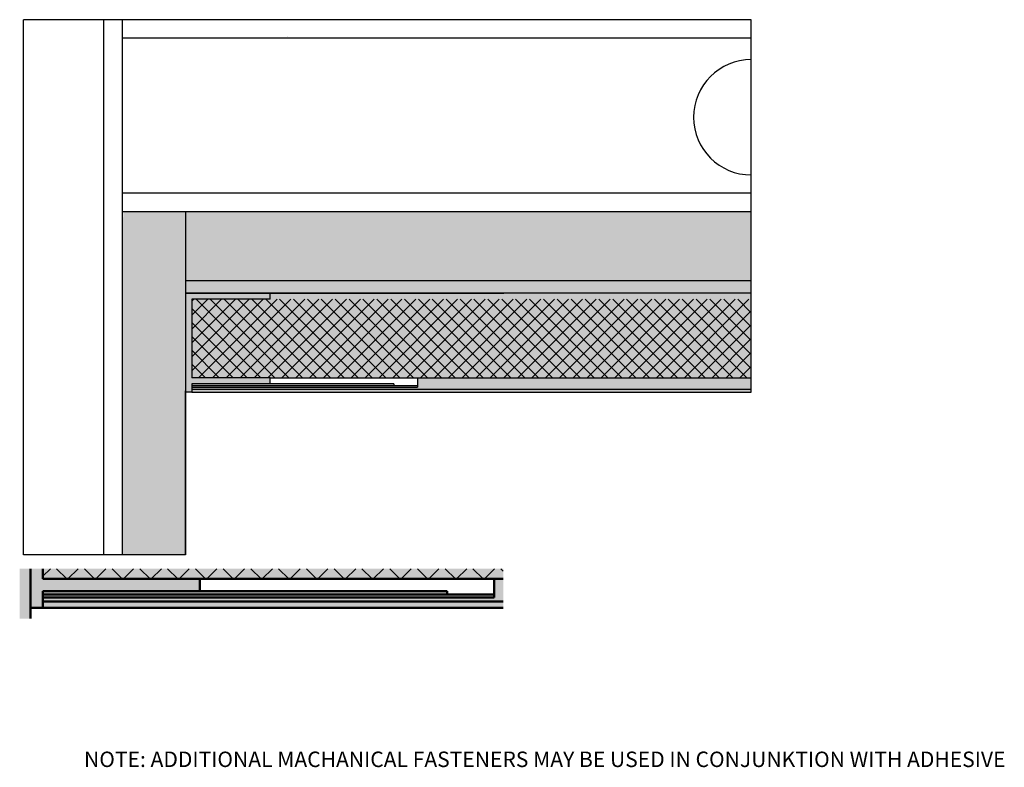
# Model space of a CAD drawing. Units: millimetres. Extents: x 1 to 320, y -18 to 224.
import ezdxf

# ---------------------------------------------------------------- set-up
doc = ezdxf.new("R2010")
doc.units = ezdxf.units.MM
doc.header["$LTSCALE"] = 20
doc.linetypes.add('AM_ISO09W050', pattern=[22.5, 12, -1.5, 3, -1.5, 3, -1.5])
for name, color, linetype, lineweight in [('AM_0', 7, 'Continuous', 50), ('AM_11N', 3, 'AM_ISO09W050', 25), ('AM_2', 5, 'Continuous', 50), ('AM_4', 3, 'Continuous', 25), ('AM_6', 2, 'Continuous', 35)]:
    doc.layers.add(name, color=color, linetype=linetype, lineweight=lineweight)
doc.styles.get("Standard").update_dxf_attribs({"font": 'arial.ttf'})

# ---------------------------------------------------------------- blocks, each defined once
blk = doc.blocks.new('GENZOOEIO7ZD4')
at = {"layer": 'AM_11N', "true_color": 0x939598, "transparency": 33554687}
blk.add_hatch(color=252, dxfattribs=at).paths.add_polyline_path([(-37.32, 4.02), (-39.11, 4.02), (-39.11, -4.02), (-37.35, -4.02), (-37.35, -1.79)])
at = {"layer": 'AM_11N', "true_color": 0xc7c8ca, "transparency": 33554687}
h = blk.add_hatch(color=9, dxfattribs=at)
h.dxf.hatch_style = 1
h.paths.add_polyline_path([(-9.95, 0.38), (-9.95, 2.38), (-35.35, 2.38), (-35.35, 4.02), (-37.35, 4.02), (-37.35, -1.79), (-37.35, -2.29), (-35.35, -2.29), (-35.35, 0.38)])
at = {"layer": 'AM_11N', "true_color": 0xf8991e, "transparency": 33554687}
h = blk.add_hatch(color=30, dxfattribs=at)
h.dxf.hatch_style = 1
h.paths.add_polyline_path([(39.11, 2.38), (39.11, 4.02), (-35.35, 4.02), (-35.35, 2.38), (-16.04, 2.38)])
at = {"layer": 'AM_11N', "true_color": 0x000000, "transparency": 33554687}
h = blk.add_hatch(dxfattribs=at)
h.set_pattern_fill('ANSI37', color=18)
h.set_pattern_definition([(45, (605.561, -427.555), (-2.245064, 2.245064), []), (135, (605.561, -427.555), (-2.245064, -2.245064), [])])
h.paths.add_polyline_path([(39.11, 2.38), (39.11, 4.02), (-35.35, 4.02), (-35.35, 2.38), (-16.04, 2.38)])
at = {"layer": 'AM_11N', "true_color": 0x7aafdf, "transparency": 33554687}
h = blk.add_hatch(color=143, dxfattribs=at)
h.dxf.hatch_style = 1
h.paths.add_polyline_path([(39.11, -1.29), (39.11, 2.38), (37.65, 2.38), (37.65, -0.62), (-35.35, -0.62), (-35.35, -1.29)])
at = {"layer": 'AM_11N', "transparency": 33554687}
h = blk.add_hatch(color=3, dxfattribs=at)
h.dxf.hatch_style = 1
h.paths.add_polyline_path([(30.05, 0.38), (-35.35, 0.38), (-35.35, -0.12), (30.05, -0.12)])
at = {"layer": 'AM_11N', "true_color": 0xed1f24, "transparency": 33554687}
h = blk.add_hatch(color=240, dxfattribs=at)
h.dxf.hatch_style = 1
h.paths.add_polyline_path([(37.65, -0.12), (-35.35, -0.12), (-35.35, -0.62), (37.65, -0.62)])
at = {"layer": 'AM_11N', "true_color": 0x642165, "transparency": 33554687}
h = blk.add_hatch(color=219, dxfattribs=at)
h.dxf.hatch_style = 1
h.paths.add_polyline_path([(39.11, -2.29), (39.11, -1.29), (-35.35, -1.29), (-35.35, -2.29)])
at = {"layer": 'AM_2', "true_color": 0x7aafdf}
blk.add_hatch(color=143, dxfattribs=at).paths.add_polyline_path([(39.11, -0.79), (39.11, 2.38), (37.65, 2.38), (37.65, -0.79)])
for p, q in [((-37.35, 4.02), (-37.35, -1.79)), ((-35.35, 4.02), (-35.35, 2.38)), ((-9.95, 2.38), (-35.35, 2.38)), ((-9.95, 2.38), (39.11, 2.38)), ((-9.95, 0.38), (-9.95, 2.38)), ((37.65, 2.38), (37.65, -0.12)), ((37.65, 2.38), (37.65, -0.62)), ((30.05, 0.38), (-35.35, 0.38)), ((-35.35, 0.38), (-35.35, -2.29)), ((30.05, 0.38), (30.05, -0.12)), ((-35.35, -0.12), (37.65, -0.12)), ((-35.35, -0.62), (37.65, -0.62)), ((-35.35, -1.29), (39.11, -1.29)), ((-37.35, -4.02), (-37.35, -1.79)), ((-37.35, -1.79), (-37.35, -4.02)), ((-35.35, -2.29), (-37.35, -2.29)), ((-35.35, -2.29), (39.11, -2.29))]:
    blk.add_line(p, q)

msp = doc.modelspace()

# ---------------------------------------------------------------- hatches: boundary and pattern name
at = {"layer": 'AM_11N', "true_color": 0x939598, "transparency": 33554687}
h = msp.add_hatch(color=252, dxfattribs=at)
h.paths.add_polyline_path([(34.57, 50.9), (55, 50.9), (55, 104), (34.57, 104)])
h.paths.add_polyline_path([(55.25, 162), (34.82, 162), (34.57, 104), (55, 104)])
h = msp.add_hatch(color=252, dxfattribs=at)
h.dxf.hatch_style = 1
h.paths.add_polyline_path([(238, 162), (55, 162), (55, 139.58), (238, 139.58)])
at = {"layer": 'AM_11N', "true_color": 0x293189, "transparency": 33554687}
h = msp.add_hatch(color=177, dxfattribs=at)
h.dxf.hatch_style = 1
h.paths.add_polyline_path([(146.68, 139.58), (55, 139.58), (55, 135.58), (148.88, 135.58)])
h.paths.add_polyline_path([(238, 139.58), (146.68, 139.58), (148.88, 135.58), (238, 135.58)])
at = {"layer": 'AM_11N', "true_color": 0xc7c8ca, "transparency": 33554687}
h = msp.add_hatch(color=9, dxfattribs=at)
h.dxf.hatch_style = 1
h.paths.add_polyline_path([(82.4, 135.58), (55, 135.58), (55, 110.57), (57, 110.57), (57, 133.58), (82.4, 133.58)])
h.paths.add_polyline_path([(82.4, 108.18), (57, 108.18), (57, 110.57), (55, 110.57), (55, 104), (55, 103.5), (57, 103.5), (57, 106.18), (82.4, 106.18)])
at = {"layer": 'AM_11N', "true_color": 0xf8991e, "transparency": 33554687}
h = msp.add_hatch(color=30, dxfattribs=at)
h.dxf.hatch_style = 1
h.paths.add_polyline_path([(57, 108.18), (76.31, 108.18), (76.31, 111.01), (133.96, 111.01), (133.96, 108.18), (238, 108.18), (238, 133.56), (57, 133.58)])
h.paths.add_polyline_path([(76.31, 108.18), (133.96, 108.18), (133.96, 111.01), (76.31, 111.01)])
at = {"layer": 'AM_11N', "true_color": 0x000000, "transparency": 33554687}
h = msp.add_hatch(dxfattribs=at)
h.set_pattern_fill('ANSI37', color=18)
h.set_pattern_definition([(45, (697.9104, -321.7613), (-2.245064, 2.245064), []), (135, (697.9104, -321.7613), (-2.245064, -2.245064), [])])
h.paths.add_polyline_path([(76.31, 108.18), (133.96, 108.18), (133.96, 111.01), (76.31, 111.01)])
h.paths.add_polyline_path([(57, 108.18), (76.31, 108.18), (76.31, 111.01), (133.96, 111.01), (133.96, 108.18), (238, 108.18), (238, 133.56), (57, 133.58)])
at = {"layer": 'AM_11N', "true_color": 0x7aafdf, "transparency": 33554687}
h = msp.add_hatch(color=143, dxfattribs=at)
h.dxf.hatch_style = 1
h.paths.add_polyline_path([(147.03, 104.5), (144.62, 108.18), (130, 108.18), (130, 105.18), (57, 105.18), (57, 104.5)])
at = {"layer": 'AM_11N', "transparency": 33554687}
h = msp.add_hatch(color=3, dxfattribs=at)
h.dxf.hatch_style = 1
h.paths.add_polyline_path([(122.4, 106.18), (57, 106.18), (57, 105.68), (122.4, 105.68)])
at = {"layer": 'AM_11N', "true_color": 0xed1f24, "transparency": 33554687}
h = msp.add_hatch(color=240, dxfattribs=at)
h.dxf.hatch_style = 1
h.paths.add_polyline_path([(130, 105.68), (57, 105.68), (57, 105.18), (130, 105.18)])
at = {"layer": 'AM_11N', "true_color": 0x7aafdf, "transparency": 33554687}
h = msp.add_hatch(color=143, dxfattribs=at)
h.dxf.hatch_style = 1
h.paths.add_polyline_path([(163.03, 108.18), (143.86, 108.18), (147.03, 104.5), (165.73, 104.5)])
h.paths.add_polyline_path([(238, 108.18), (163.03, 108.18), (165.73, 104.5), (238, 104.5)])
at = {"layer": 'AM_11N', "true_color": 0x642165, "transparency": 33554687}
h = msp.add_hatch(color=219, dxfattribs=at)
h.dxf.hatch_style = 1
h.paths.add_polyline_path([(147.03, 104.5), (57, 104.5), (57, 103.5), (147.68, 103.5)])
h.paths.add_polyline_path([(160.12, 104.5), (147.03, 104.5), (147.68, 103.5), (160.67, 103.5)])
h.paths.add_polyline_path([(168.4, 104.5), (160.12, 104.5), (160.67, 103.5), (169.02, 103.5)])
h.paths.add_polyline_path([(238, 104.5), (168.4, 104.5), (169.02, 103.5), (238, 103.5)])
at = {"layer": 'AM_2', "true_color": 0x7aafdf}
msp.add_hatch(color=143, dxfattribs=at).paths.add_polyline_path([(130, 108.18), (130, 105), (237.85, 105), (237.85, 108.18)])
at = {"layer": 'AM_4', "true_color": 0x139b48}
msp.add_hatch(color=114, dxfattribs=at).paths.add_polyline_path([(82.4, 135.58), (82.4, 133.58), (237.85, 133.58), (237.85, 135.58)])

# ---------------------------------------------------------------- linework, layer by layer
for p, q in [((2.57, 50.9), (2.57, 224)), ((238, 224), (2.57, 224)), ((28.57, 50.9), (28.57, 224)), ((34.57, 50.9), (34.57, 224)), ((238, 103.5), (238, 224)), ((238, 218), (34.57, 218)), ((88, 218.6), (88, 218.6)), ((34.57, 168), (238, 168)), ((34.57, 162), (238, 162)), ((55, 162), (55, 133.58)), ((238, 139.58), (55, 139.58)), ((55, 135.58), (158, 135.58)), ((238, 135.58), (55, 135.58)), ((55, 135.58), (55, 104)), ((82.4, 133.58), (82.4, 135.58)), ((57, 133.58), (57, 108.18)), ((82.4, 133.58), (57, 133.58)), ((82.4, 108.18), (57, 108.18)), ((122.4, 106.18), (57, 106.18)), ((57, 106.18), (57, 103.5)), ((57, 105.68), (130, 105.68)), ((57, 105.18), (130, 105.18)), ((82.4, 108.18), (238, 108.18)), ((82.4, 106.18), (82.4, 108.18)), ((122.4, 106.18), (122.4, 105.68)), ((130, 108.18), (130, 105.68)), ((130, 108.18), (130, 105.18)), ((55, 50.9), (55, 104)), ((55, 104), (55, 50.9)), ((57, 103.5), (55, 103.5)), ((57, 104.5), (238, 104.5)), ((57, 103.5), (238, 103.5)), ((55, 50.9), (2.57, 50.9))]:
    msp.add_line(p, q)
msp.add_arc((238, 192.45), 18.66, 90, 270)

# ---------------------------------------------------------------- block references
at = {"layer": 'AM_0', "xscale": 2, "yscale": 2, "zscale": 2}
msp.add_blockref('GENZOOEIO7ZD4', (79.55, 38.36), dxfattribs=at)

# ---------------------------------------------------------------- texts
at = {"layer": 'AM_6', "color": 7, "lineweight": 50, "insert": (-2.85, -12.72), "char_height": 5, "attachment_point": 1}
msp.add_mtext_dynamic_manual_height_columns('\\pi-15,l20,t20;NOTE: ADDITIONAL MACHANICAL FASTENERS MAY BE USED IN CONJUNKTION WITH ADHESIVE ', width=334.1063, gutter_width=25, heights=[0], dxfattribs=at)

doc.saveas('drawing.dxf')
